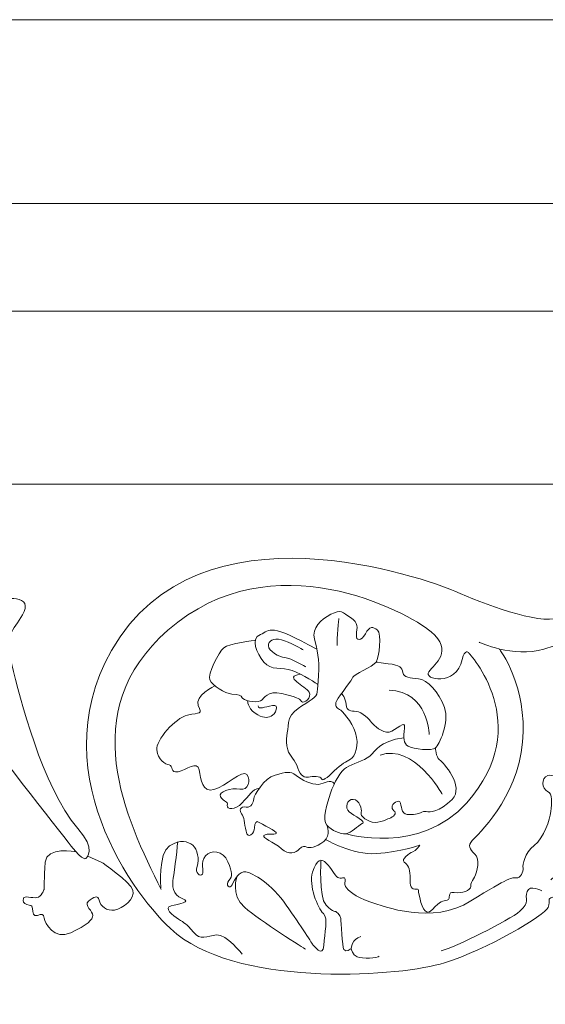
# Model space of a CAD drawing. Units: inches. Extents: x -47.1 to 41, y 11.3 to 43.9.
# Drawn here: x -16.3 to -11.9, y 17.3 to 25.5 of the extents above; entities that cross this region are included whole.
import ezdxf

# ---------------------------------------------------------------- set-up
doc = ezdxf.new("R2010")
doc.units = ezdxf.units.IN
doc.header["$MEASUREMENT"] = 0
doc.layers.add('Layer 1', color=7, linetype='Continuous')

msp = doc.modelspace()

# ---------------------------------------------------------------- linework, layer by layer
at = {"layer": 'Layer 1', "color": 250, "lineweight": 9}
for points, knots in [([(-46.5786, 25.5364), (-47.0978, 25.5364), (-47.0978, 25.5364), (-47.0978, 25.2816), (-47.0978, 25.2816), (-47.0978, 25.2816), (-47.0978, 24.1865), (-47.0978, 24.1865), (-47.0978, 24.1865), (-47.0978, 24.0974), (-47.04, 24.0083), (-46.9391, 24.0083), (-46.9391, 24.0083), (-46.7805, 24.0083), (-46.5786, 23.9956), (-46.5786, 23.9956), (-46.5786, 23.9956), (-46.5786, 23.9956), (-46.5786, 23.3333), (-46.5786, 23.3333), (-46.5786, 23.3333), (-46.5786, 23.0914), (-46.1893, 23.0914), (-46.0019, 23.0914), (-46.0019, 23.0914), (-46.0019, 23.0914), (-46.0019, 21.6397), (-46.0019, 21.6397), (-46.0019, 21.6397), (-44.947, 20.7355), (-44.2188, 19.322), (-44.1603, 17.1444), (-44.1603, 17.1444), (-44.7581, 17.1063), (-44.7581, 15.9729), (-44.1603, 15.9602), (-44.1603, 15.9602), (-44.1603, 15.9602), (-44.1603, 14.6614), (-44.1603, 14.6614), (-44.1603, 14.6614), (-44.1603, 14.6614), (20.8397, 14.6614), (20.8397, 14.6614), (20.8397, 14.6614), (20.8397, 14.6614), (20.8397, 15.9602), (20.8397, 15.9602), (20.8397, 15.9602), (21.4376, 15.9729), (21.4376, 17.1063), (20.8397, 17.1444), (20.8397, 17.1444), (20.8983, 19.322), (21.6264, 20.7355), (22.6814, 21.6397), (22.6814, 21.6397), (22.6814, 21.6397), (22.6814, 23.0914), (22.6814, 23.0914), (22.6814, 23.0914), (22.8688, 23.0914), (23.2581, 23.0914), (23.2581, 23.3333), (23.2581, 23.3333), (23.2581, 23.3333), (23.2581, 23.9956), (23.2581, 23.9956), (23.2581, 23.9956), (23.2581, 23.9956), (23.46, 24.0083), (23.6186, 24.0083), (23.6186, 24.0083), (23.7195, 24.0083), (23.7772, 24.0974), (23.7772, 24.1865), (23.7772, 24.1865), (23.7772, 24.1865), (23.7772, 25.2816), (23.7772, 25.2816), (23.7772, 25.2816), (23.7772, 25.5364), (23.7772, 25.5364), (23.2581, 25.5364), (23.2581, 25.5364), (23.2581, 25.5364), (-46.5786, 25.5364), (-46.5786, 25.5364)], [0, 0, 0, 0, 0.045455, 0.045455, 0.045455, 0.045455, 0.090909, 0.090909, 0.090909, 0.090909, 0.136364, 0.136364, 0.136364, 0.136364, 0.181818, 0.181818, 0.181818, 0.181818, 0.227273, 0.227273, 0.227273, 0.227273, 0.272727, 0.272727, 0.272727, 0.272727, 0.318182, 0.318182, 0.318182, 0.318182, 0.363636, 0.363636, 0.363636, 0.363636, 0.409091, 0.409091, 0.409091, 0.409091, 0.454545, 0.454545, 0.454545, 0.454545, 0.5, 0.5, 0.5, 0.5, 0.545455, 0.545455, 0.545455, 0.545455, 0.590909, 0.590909, 0.590909, 0.590909, 0.636364, 0.636364, 0.636364, 0.636364, 0.681818, 0.681818, 0.681818, 0.681818, 0.727273, 0.727273, 0.727273, 0.727273, 0.772727, 0.772727, 0.772727, 0.772727, 0.818182, 0.818182, 0.818182, 0.818182, 0.863636, 0.863636, 0.863636, 0.863636, 0.909091, 0.909091, 0.909091, 0.909091, 0.954545, 0.954545, 0.954545, 0.954545, 1, 1, 1, 1]), ([(-20.4083, 20.9588), (-19.4085, 21.2882), (-17.6776, 21.4785), (-16.8914, 20.3577), (-16.8914, 20.3577), (-16.8914, 20.3577), (-16.8661, 20.5108), (-16.894, 20.5499), (-16.894, 20.5499), (-16.9221, 20.5888), (-17.0756, 20.7499), (-17.0756, 20.8601), (-17.0756, 20.8601), (-17.0756, 20.9703), (-17.0232, 20.9856), (-16.9539, 20.9517), (-16.9539, 20.9517), (-16.8847, 20.9177), (-16.7069, 20.7856), (-16.6882, 20.7465), (-16.6882, 20.7465), (-16.6694, 20.7075), (-16.6638, 20.6313), (-16.6957, 20.6023), (-16.6957, 20.6023), (-16.7275, 20.5736), (-16.735, 20.5718), (-16.735, 20.5194), (-16.735, 20.5194), (-16.735, 20.4668), (-16.7331, 20.4447), (-16.7331, 20.4447), (-16.7331, 20.4447), (-16.7331, 20.4447), (-16.6189, 20.6109), (-16.5703, 20.6482), (-16.5703, 20.6482), (-16.5215, 20.6855), (-16.2389, 20.7228), (-16.3082, 20.5718), (-16.3082, 20.5718), (-16.3775, 20.421), (-16.4828, 20.4053), (-16.4115, 20.1269), (-16.4115, 20.1269), (-16.3403, 19.8483), (-16.1603, 19.1114), (-15.8566, 18.7513), (-15.8566, 18.7513), (-15.699, 18.5795), (-15.786, 18.5034), (-15.786, 18.5034)], [0, 0, 0, 0, 0.076923, 0.076923, 0.076923, 0.076923, 0.153846, 0.153846, 0.153846, 0.153846, 0.230769, 0.230769, 0.230769, 0.230769, 0.307692, 0.307692, 0.307692, 0.307692, 0.384615, 0.384615, 0.384615, 0.384615, 0.461538, 0.461538, 0.461538, 0.461538, 0.538462, 0.538462, 0.538462, 0.538462, 0.615385, 0.615385, 0.615385, 0.615385, 0.692308, 0.692308, 0.692308, 0.692308, 0.769231, 0.769231, 0.769231, 0.769231, 0.846154, 0.846154, 0.846154, 0.846154, 0.923077, 0.923077, 0.923077, 0.923077, 1, 1, 1, 1]), ([(-12.4884, 20.3152), (-12.4884, 20.3152), (-12.2039, 20.1796), (-11.9456, 20.2559), (-11.9456, 20.2559), (-11.6873, 20.3321), (-11.6776, 20.3927), (-11.6738, 20.43), (-11.6738, 20.43), (-11.6701, 20.4674), (-11.6476, 20.5761), (-11.82, 20.5184), (-11.82, 20.5184), (-11.9924, 20.4607), (-12.4573, 20.6406), (-12.6936, 20.7425), (-12.6936, 20.7425), (-12.9298, 20.8444), (-14.8378, 21.537), (-15.5732, 20.2454), (-15.5732, 20.2454), (-16.1871, 19.1673), (-15.2924, 18.0767), (-15.0254, 17.8663), (-15.0254, 17.8663), (-14.4476, 17.4108), (-13.1286, 17.5161), (-12.7798, 17.6248), (-12.7798, 17.6248), (-12.431, 17.7335), (-11.9324, 18.0255), (-11.91, 18.0901), (-11.91, 18.0901), (-11.8875, 18.1546), (-11.925, 18.1614), (-11.8687, 18.175), (-11.8687, 18.175), (-11.6317, 18.2322), (-11.5675, 18.3702), (-11.2538, 18.3244), (-11.2538, 18.3244), (-11.1423, 18.3082), (-11.0176, 18.3719), (-11.1226, 18.4331), (-11.1226, 18.4331), (-11.2276, 18.4943), (-11.3326, 18.5214), (-11.3588, 18.518), (-11.3588, 18.518), (-11.3851, 18.5147), (-11.4308, 18.5257), (-11.4158, 18.6004), (-11.4158, 18.6004), (-11.4008, 18.6751), (-11.0256, 19.1578), (-11.0256, 19.1578)], [0, 0, 0, 0, 0.071429, 0.071429, 0.071429, 0.071429, 0.142857, 0.142857, 0.142857, 0.142857, 0.214286, 0.214286, 0.214286, 0.214286, 0.285714, 0.285714, 0.285714, 0.285714, 0.357143, 0.357143, 0.357143, 0.357143, 0.428571, 0.428571, 0.428571, 0.428571, 0.5, 0.5, 0.5, 0.5, 0.571429, 0.571429, 0.571429, 0.571429, 0.642857, 0.642857, 0.642857, 0.642857, 0.714286, 0.714286, 0.714286, 0.714286, 0.785714, 0.785714, 0.785714, 0.785714, 0.857143, 0.857143, 0.857143, 0.857143, 0.928571, 0.928571, 0.928571, 0.928571, 1, 1, 1, 1]), ([(-13.6084, 18.7082), (-13.6084, 18.7082), (-12.9869, 18.5233), (-12.5922, 18.968), (-12.5922, 18.968), (-12.0083, 19.6254), (-12.5773, 20.2263), (-12.5773, 20.2263), (-12.5773, 20.2263), (-12.5773, 20.2263), (-12.6092, 20.2637), (-12.6299, 20.1703), (-12.6299, 20.1703), (-12.6811, 19.9379), (-12.9616, 20.002), (-12.9111, 20.0666), (-12.9111, 20.0666), (-12.8585, 20.1337), (-12.7011, 20.2399), (-12.8923, 20.4029), (-12.8923, 20.4029), (-13.0836, 20.5659), (-14.2238, 21.1818), (-15.1005, 20.4154), (-15.1005, 20.4154), (-15.8823, 19.7318), (-15.4557, 18.842), (-15.1569, 18.2395)], [0, 0, 0, 0, 0.142857, 0.142857, 0.142857, 0.142857, 0.285714, 0.285714, 0.285714, 0.285714, 0.428571, 0.428571, 0.428571, 0.428571, 0.571429, 0.571429, 0.571429, 0.571429, 0.714286, 0.714286, 0.714286, 0.714286, 0.857143, 0.857143, 0.857143, 0.857143, 1, 1, 1, 1]), ([(-15.786, 18.5034), (-15.786, 18.5034), (-15.8041, 18.466), (-15.9129, 18.6053), (-15.9129, 18.6053), (-16.0216, 18.7445), (-16.621, 19.5078), (-16.741, 19.6845), (-16.741, 19.6845), (-16.8611, 19.8612), (-17.1989, 20.3917), (-17.7088, 20.3646), (-17.7088, 20.3646), (-18.2187, 20.3374), (-18.2599, 20.2763), (-18.2599, 20.2763), (-18.2599, 20.2763), (-18.2599, 20.2763), (-18.5037, 20.2763), (-18.4025, 20.446), (-18.4025, 20.446), (-18.3012, 20.6158), (-18.1061, 20.6872), (-18.1061, 20.6872), (-18.1061, 20.6872), (-18.1061, 20.6872), (-18.3836, 20.7653), (-18.5149, 20.6838), (-18.5149, 20.6838), (-18.6461, 20.6023), (-18.7041, 20.6092), (-18.7041, 20.6092), (-18.7041, 20.6092), (-18.7041, 20.6092), (-18.7546, 20.6346), (-18.7247, 20.66), (-18.7247, 20.66), (-18.6947, 20.6855), (-18.7153, 20.7702), (-18.7976, 20.716), (-18.7976, 20.716), (-18.88, 20.6618), (-18.9268, 20.5973), (-18.9193, 20.5668), (-18.9193, 20.5668), (-18.9119, 20.5362), (-19.1459, 20.482), (-19.1701, 20.5888), (-19.1701, 20.5888), (-19.1946, 20.6956), (-19.1851, 20.772), (-19.1851, 20.772), (-19.1851, 20.772), (-19.1851, 20.772), (-19.449, 20.7499), (-19.5258, 20.6227), (-19.5258, 20.6227), (-19.6025, 20.4956), (-19.6381, 20.4294), (-19.7223, 20.4006), (-19.7223, 20.4006), (-19.8065, 20.3718), (-19.8983, 20.377), (-19.8795, 20.4515), (-19.8795, 20.4515), (-19.8608, 20.5261), (-19.8496, 20.5481), (-19.8496, 20.5481), (-19.8496, 20.5481), (-19.8496, 20.5481), (-20.3363, 20.4053), (-20.4907, 20.0826)], [0, 0, 0, 0, 0.055556, 0.055556, 0.055556, 0.055556, 0.111111, 0.111111, 0.111111, 0.111111, 0.166667, 0.166667, 0.166667, 0.166667, 0.222222, 0.222222, 0.222222, 0.222222, 0.277778, 0.277778, 0.277778, 0.277778, 0.333333, 0.333333, 0.333333, 0.333333, 0.388889, 0.388889, 0.388889, 0.388889, 0.444444, 0.444444, 0.444444, 0.444444, 0.5, 0.5, 0.5, 0.5, 0.555556, 0.555556, 0.555556, 0.555556, 0.611111, 0.611111, 0.611111, 0.611111, 0.666667, 0.666667, 0.666667, 0.666667, 0.722222, 0.722222, 0.722222, 0.722222, 0.777778, 0.777778, 0.777778, 0.777778, 0.833333, 0.833333, 0.833333, 0.833333, 0.888889, 0.888889, 0.888889, 0.888889, 0.944444, 0.944444, 0.944444, 0.944444, 1, 1, 1, 1]), ([(-14.094, 19.4112), (-14.0809, 19.3621), (-14.0283, 19.3263), (-14.0095, 19.2584), (-14.0095, 19.2584), (-13.9908, 19.1904), (-13.9496, 19.1769), (-13.9197, 19.1837), (-13.9197, 19.1837), (-13.8896, 19.1904), (-13.8184, 19.1939), (-13.8109, 19.17), (-13.8109, 19.17), (-13.8034, 19.1463), (-13.7696, 19.1735), (-13.706, 19.2346), (-13.706, 19.2346), (-13.6422, 19.2957), (-13.6047, 19.3127), (-13.5672, 19.3331), (-13.5672, 19.3331), (-13.5297, 19.3535), (-13.4922, 19.4554), (-13.5259, 19.5538), (-13.5259, 19.5538), (-13.5597, 19.6524), (-13.6384, 19.7406), (-13.6609, 19.7509), (-13.6609, 19.7509), (-13.6834, 19.761), (-13.706, 19.7815), (-13.6834, 19.8255), (-13.6834, 19.8255), (-13.6609, 19.8697), (-13.5484, 20.0055), (-13.5484, 20.0225), (-13.5484, 20.0225), (-13.5484, 20.0395), (-13.3797, 20.1108), (-13.3535, 20.1482), (-13.3535, 20.1482), (-13.3273, 20.1855), (-13.3048, 20.3859), (-13.3422, 20.4165), (-13.3422, 20.4165), (-13.3797, 20.447), (-13.4061, 20.4504), (-13.4434, 20.3859), (-13.4434, 20.3859), (-13.4809, 20.3215), (-13.5222, 20.3215), (-13.5185, 20.3792), (-13.5185, 20.3792), (-13.5147, 20.4369), (-13.496, 20.4776), (-13.5672, 20.5218), (-13.5672, 20.5218), (-13.6384, 20.5659), (-13.6459, 20.5931), (-13.7321, 20.549), (-13.7321, 20.549), (-13.8184, 20.5048), (-13.8934, 20.4335), (-13.8709, 20.3418), (-13.8709, 20.3418), (-13.8484, 20.2501), (-13.8259, 20.1753), (-13.8372, 20.0361), (-13.8372, 20.0361), (-13.8484, 19.8969), (-13.8334, 19.8765), (-13.8896, 19.8357), (-13.8896, 19.8357), (-13.9458, 19.795), (-14.0846, 19.7338), (-14.0884, 19.6422), (-14.0884, 19.6422), (-14.092, 19.5504), (-14.1204, 19.5103), (-14.094, 19.4112)], [0, 0, 0, 0, 0.05, 0.05, 0.05, 0.05, 0.1, 0.1, 0.1, 0.1, 0.15, 0.15, 0.15, 0.15, 0.2, 0.2, 0.2, 0.2, 0.25, 0.25, 0.25, 0.25, 0.3, 0.3, 0.3, 0.3, 0.35, 0.35, 0.35, 0.35, 0.4, 0.4, 0.4, 0.4, 0.45, 0.45, 0.45, 0.45, 0.5, 0.5, 0.5, 0.5, 0.55, 0.55, 0.55, 0.55, 0.6, 0.6, 0.6, 0.6, 0.65, 0.65, 0.65, 0.65, 0.7, 0.7, 0.7, 0.7, 0.75, 0.75, 0.75, 0.75, 0.8, 0.8, 0.8, 0.8, 0.85, 0.85, 0.85, 0.85, 0.9, 0.9, 0.9, 0.9, 0.95, 0.95, 0.95, 0.95, 1, 1, 1, 1]), ([(-13.8418, 19.9612), (-13.8418, 19.9612), (-13.9722, 20.0462), (-14.0584, 20.0769), (-14.0584, 20.0769), (-14.1446, 20.1074), (-14.2346, 20.0735), (-14.2946, 20.1482), (-14.2946, 20.1482), (-14.3546, 20.2229), (-14.4108, 20.3418), (-14.3245, 20.3792), (-14.3245, 20.3792), (-14.2383, 20.4165), (-14.2494, 20.4776), (-13.8501, 20.2551)], [0, 0, 0, 0, 0.25, 0.25, 0.25, 0.25, 0.5, 0.5, 0.5, 0.5, 0.75, 0.75, 0.75, 0.75, 1, 1, 1, 1]), ([(-14.3666, 20.331), (-14.3666, 20.331), (-14.5908, 20.3044), (-14.632, 20.2671), (-14.632, 20.2671), (-14.6733, 20.2297), (-14.7707, 20.0462), (-14.7482, 19.9988), (-14.7482, 19.9988), (-14.7258, 19.9512), (-14.6208, 19.8833), (-14.5645, 19.8799), (-14.5645, 19.8799), (-14.5083, 19.8765), (-14.482, 19.8697), (-14.4782, 19.8493), (-14.4782, 19.8493), (-14.4745, 19.829), (-14.3658, 19.8018), (-14.3245, 19.8222), (-14.3245, 19.8222), (-14.2833, 19.8425), (-14.2721, 19.9138), (-14.1446, 19.8833), (-14.1446, 19.8833), (-14.0171, 19.8527), (-14.0002, 19.8457), (-13.9796, 19.8188), (-13.9796, 19.8188), (-13.959, 19.7919), (-13.8896, 19.8527), (-13.9158, 19.8969), (-13.9158, 19.8969), (-13.9422, 19.941), (-14.1417, 20.0289), (-13.9885, 20.0461)], [0, 0, 0, 0, 0.111111, 0.111111, 0.111111, 0.111111, 0.222222, 0.222222, 0.222222, 0.222222, 0.333333, 0.333333, 0.333333, 0.333333, 0.444444, 0.444444, 0.444444, 0.444444, 0.555556, 0.555556, 0.555556, 0.555556, 0.666667, 0.666667, 0.666667, 0.666667, 0.777778, 0.777778, 0.777778, 0.777778, 0.888889, 0.888889, 0.888889, 0.888889, 1, 1, 1, 1]), ([(-13.9422, 20.1074), (-13.9422, 20.1074), (-14.0696, 20.1822), (-14.1184, 20.1855), (-14.1184, 20.1855), (-14.1671, 20.189), (-14.2571, 20.2432), (-14.2571, 20.2841), (-14.2571, 20.2841), (-14.2571, 20.3248), (-14.2159, 20.352), (-14.1483, 20.335), (-14.1483, 20.335), (-14.0808, 20.3179), (-13.9647, 20.2501), (-13.9647, 20.2501)], [0, 0, 0, 0, 0.25, 0.25, 0.25, 0.25, 0.5, 0.5, 0.5, 0.5, 0.75, 0.75, 0.75, 0.75, 1, 1, 1, 1]), ([(-13.7768, 18.6595), (-13.7768, 18.6595), (-13.5522, 18.5282), (-13.3497, 18.5418), (-13.3497, 18.5418), (-13.1473, 18.5554), (-12.9861, 18.6131), (-12.9861, 18.6131), (-12.9861, 18.6131), (-12.9861, 18.6131), (-13.0198, 18.5621), (-13.046, 18.5554), (-13.046, 18.5554), (-13.0723, 18.5486), (-13.1473, 18.4909), (-13.1173, 18.4705), (-13.1173, 18.4705), (-13.0873, 18.4501), (-13.0686, 18.4161), (-13.0686, 18.355), (-13.0686, 18.355), (-13.0686, 18.2939), (-13.0686, 18.243), (-13.0274, 18.243), (-13.0274, 18.243), (-12.9861, 18.243), (-13.0048, 18.243), (-12.9898, 18.1852), (-12.9898, 18.1852), (-12.9748, 18.1274), (-12.9522, 17.9984), (-12.8811, 18.0731), (-12.8811, 18.0731), (-12.8099, 18.1478), (-12.7948, 18.1411), (-12.7574, 18.1512), (-12.7574, 18.1512), (-12.7199, 18.1614), (-12.7611, 18.226), (-12.6974, 18.2158), (-12.6974, 18.2158), (-12.6336, 18.2056), (-12.5586, 18.2327), (-12.5586, 18.2666), (-12.5586, 18.2666), (-12.5586, 18.3007), (-12.5548, 18.2973), (-12.5286, 18.3449), (-12.5286, 18.3449), (-12.5024, 18.3923), (-12.4799, 18.4943), (-12.5249, 18.5383), (-12.5249, 18.5383), (-12.5698, 18.5826), (-12.5849, 18.6063), (-12.5473, 18.6504), (-12.5473, 18.6504), (-12.5099, 18.6946), (-12.165, 19.0002), (-12.1237, 19.4757), (-12.1237, 19.4757), (-12.0825, 19.9512), (-12.3187, 20.2569), (-12.3187, 20.2569)], [0, 0, 0, 0, 0.0625, 0.0625, 0.0625, 0.0625, 0.125, 0.125, 0.125, 0.125, 0.1875, 0.1875, 0.1875, 0.1875, 0.25, 0.25, 0.25, 0.25, 0.3125, 0.3125, 0.3125, 0.3125, 0.375, 0.375, 0.375, 0.375, 0.4375, 0.4375, 0.4375, 0.4375, 0.5, 0.5, 0.5, 0.5, 0.5625, 0.5625, 0.5625, 0.5625, 0.625, 0.625, 0.625, 0.625, 0.6875, 0.6875, 0.6875, 0.6875, 0.75, 0.75, 0.75, 0.75, 0.8125, 0.8125, 0.8125, 0.8125, 0.875, 0.875, 0.875, 0.875, 0.9375, 0.9375, 0.9375, 0.9375, 1, 1, 1, 1]), ([(-13.6425, 19.8868), (-13.6425, 19.8868), (-13.6084, 19.8459), (-13.6047, 19.7916), (-13.6047, 19.7916), (-13.601, 19.7373), (-13.5672, 19.7373), (-13.5185, 19.7338), (-13.5185, 19.7338), (-13.4697, 19.7304), (-13.4097, 19.6659), (-13.391, 19.6422), (-13.391, 19.6422), (-13.3722, 19.6184), (-13.301, 19.5504), (-13.2447, 19.5607), (-13.2447, 19.5607), (-13.1885, 19.5708), (-13.1023, 19.6761), (-13.1135, 19.5946), (-13.1135, 19.5946), (-13.1248, 19.5131), (-13.1248, 19.4655), (-13.0836, 19.4418), (-13.0836, 19.4418), (-13.0423, 19.418), (-12.8848, 19.401), (-12.8548, 19.4282), (-12.8548, 19.4282), (-12.8248, 19.4554), (-12.7348, 19.6387), (-12.7798, 19.7678), (-12.7798, 19.7678), (-12.8248, 19.8969), (-12.926, 20.0022), (-12.9973, 20.009), (-12.9973, 20.009), (-13.0686, 20.0157), (-13.1211, 20.0157), (-13.1286, 20.0599), (-13.1286, 20.0599), (-13.136, 20.104), (-13.1511, 20.121), (-13.2523, 20.1346), (-13.2523, 20.1346), (-13.3535, 20.1482), (-13.3535, 20.1482), (-13.3535, 20.1482)], [0, 0, 0, 0, 0.083333, 0.083333, 0.083333, 0.083333, 0.166667, 0.166667, 0.166667, 0.166667, 0.25, 0.25, 0.25, 0.25, 0.333333, 0.333333, 0.333333, 0.333333, 0.416667, 0.416667, 0.416667, 0.416667, 0.5, 0.5, 0.5, 0.5, 0.583333, 0.583333, 0.583333, 0.583333, 0.666667, 0.666667, 0.666667, 0.666667, 0.75, 0.75, 0.75, 0.75, 0.833333, 0.833333, 0.833333, 0.833333, 0.916667, 0.916667, 0.916667, 0.916667, 1, 1, 1, 1]), ([(-14.7054, 19.9494), (-14.7054, 19.9494), (-14.8832, 19.8629), (-14.8457, 19.7848), (-14.8457, 19.7848), (-14.8082, 19.7067), (-14.8307, 19.727), (-14.9357, 19.7032), (-14.9357, 19.7032), (-15.0407, 19.6796), (-15.2019, 19.4927), (-15.1944, 19.4112), (-15.1944, 19.4112), (-15.187, 19.3296), (-15.1232, 19.2889), (-15.0895, 19.2856), (-15.0895, 19.2856), (-15.0557, 19.2822), (-15.082, 19.2142), (-15.0144, 19.2278), (-15.0144, 19.2278), (-14.9469, 19.2414), (-14.8532, 19.3263), (-14.8383, 19.2448), (-14.8383, 19.2448), (-14.8232, 19.1633), (-14.812, 19.0512), (-14.7145, 19.0784), (-14.7145, 19.0784), (-14.617, 19.1056), (-14.4745, 19.2482), (-14.437, 19.204), (-14.437, 19.204), (-14.3995, 19.1598), (-14.4259, 19.0682), (-14.4971, 19.0818), (-14.4971, 19.0818), (-14.5682, 19.0954), (-14.6845, 19.0615), (-14.6583, 19.0173), (-14.6583, 19.0173), (-14.632, 18.9731), (-14.5945, 18.9833), (-14.602, 18.9459), (-14.602, 18.9459), (-14.6095, 18.9086), (-14.5383, 18.9052), (-14.4782, 18.9663), (-14.4782, 18.9663), (-14.4183, 19.0275), (-14.3923, 19.0813), (-14.334, 19.09)], [0, 0, 0, 0, 0.076923, 0.076923, 0.076923, 0.076923, 0.153846, 0.153846, 0.153846, 0.153846, 0.230769, 0.230769, 0.230769, 0.230769, 0.307692, 0.307692, 0.307692, 0.307692, 0.384615, 0.384615, 0.384615, 0.384615, 0.461538, 0.461538, 0.461538, 0.461538, 0.538462, 0.538462, 0.538462, 0.538462, 0.615385, 0.615385, 0.615385, 0.615385, 0.692308, 0.692308, 0.692308, 0.692308, 0.769231, 0.769231, 0.769231, 0.769231, 0.846154, 0.846154, 0.846154, 0.846154, 0.923077, 0.923077, 0.923077, 0.923077, 1, 1, 1, 1]), ([(-14.4314, 19.8242), (-14.4314, 19.8242), (-14.4333, 19.7644), (-14.3695, 19.7202), (-14.3695, 19.7202), (-14.3058, 19.6761), (-14.2683, 19.6796), (-14.2346, 19.6931), (-14.2346, 19.6931), (-14.2009, 19.7067), (-14.1558, 19.7984), (-14.2233, 19.7848), (-14.2233, 19.7848), (-14.2909, 19.7712), (-14.3384, 19.7469), (-14.3433, 19.7815)], [0, 0, 0, 0, 0.25, 0.25, 0.25, 0.25, 0.5, 0.5, 0.5, 0.5, 0.75, 0.75, 0.75, 0.75, 1, 1, 1, 1]), ([(-12.8548, 19.4282), (-12.8548, 19.4282), (-12.8512, 19.3501), (-12.821, 19.3296), (-12.821, 19.3296), (-12.7911, 19.3092), (-12.6074, 19.1056), (-12.7161, 18.9969), (-12.7161, 18.9969), (-12.8248, 18.8882), (-12.8998, 18.8882), (-12.9336, 18.8951), (-12.9336, 18.8951), (-12.9673, 18.9018), (-12.9711, 18.8814), (-12.9973, 18.878), (-12.9973, 18.878), (-13.0234, 18.8746), (-13.0911, 18.8542), (-13.1211, 18.8849), (-13.1211, 18.8849), (-13.1511, 18.9154), (-13.136, 18.9934), (-13.1772, 18.9799), (-13.1772, 18.9799), (-13.2185, 18.9663), (-13.2335, 18.9222), (-13.2036, 18.9018), (-13.2036, 18.9018), (-13.1735, 18.8814), (-13.211, 18.8475), (-13.241, 18.8372), (-13.241, 18.8372), (-13.271, 18.827), (-13.3497, 18.7829), (-13.4097, 18.8135), (-13.4097, 18.8135), (-13.4697, 18.8441), (-13.4847, 18.8644), (-13.4772, 18.8882), (-13.4772, 18.8882), (-13.4697, 18.912), (-13.4922, 18.9934), (-13.5446, 18.9969), (-13.5446, 18.9969), (-13.5972, 19.0002), (-13.6197, 18.9256), (-13.5784, 18.8916), (-13.5784, 18.8916), (-13.5373, 18.8577), (-13.4322, 18.8101), (-13.4697, 18.7931), (-13.4697, 18.7931), (-13.5071, 18.7761), (-13.5597, 18.7116), (-13.6084, 18.7082), (-13.6084, 18.7082), (-13.6572, 18.7048), (-13.7247, 18.7354), (-13.7659, 18.7794), (-13.7659, 18.7794), (-13.8072, 18.8236), (-13.7659, 18.9595), (-13.736, 19.0478), (-13.736, 19.0478), (-13.706, 19.1361), (-13.6497, 19.238), (-13.601, 19.2652), (-13.601, 19.2652), (-13.5522, 19.2923), (-13.4585, 19.3195), (-13.4061, 19.3603), (-13.4061, 19.3603), (-13.3535, 19.401), (-13.3321, 19.4857), (-13.1198, 19.513)], [0, 0, 0, 0, 0.052632, 0.052632, 0.052632, 0.052632, 0.105263, 0.105263, 0.105263, 0.105263, 0.157895, 0.157895, 0.157895, 0.157895, 0.210526, 0.210526, 0.210526, 0.210526, 0.263158, 0.263158, 0.263158, 0.263158, 0.315789, 0.315789, 0.315789, 0.315789, 0.368421, 0.368421, 0.368421, 0.368421, 0.421053, 0.421053, 0.421053, 0.421053, 0.473684, 0.473684, 0.473684, 0.473684, 0.526316, 0.526316, 0.526316, 0.526316, 0.578947, 0.578947, 0.578947, 0.578947, 0.631579, 0.631579, 0.631579, 0.631579, 0.684211, 0.684211, 0.684211, 0.684211, 0.736842, 0.736842, 0.736842, 0.736842, 0.789474, 0.789474, 0.789474, 0.789474, 0.842105, 0.842105, 0.842105, 0.842105, 0.894737, 0.894737, 0.894737, 0.894737, 0.947368, 0.947368, 0.947368, 0.947368, 1, 1, 1, 1]), ([(-15.1595, 18.2518), (-15.1595, 18.2518), (-15.182, 18.5468), (-15.0884, 18.6062), (-15.0884, 18.6062), (-14.9948, 18.6655), (-14.933, 18.6451), (-14.8918, 18.6112), (-14.8918, 18.6112), (-14.8506, 18.5773), (-14.8357, 18.4943), (-14.8562, 18.4349), (-14.8562, 18.4349), (-14.8769, 18.3756), (-14.8264, 18.3467), (-14.8113, 18.3688), (-14.8113, 18.3688), (-14.7964, 18.3908), (-14.8319, 18.4689), (-14.7851, 18.5231), (-14.7851, 18.5231), (-14.7383, 18.5773), (-14.639, 18.5672), (-14.5979, 18.4739), (-14.5979, 18.4739), (-14.5568, 18.3806), (-14.5568, 18.3536), (-14.5886, 18.3162), (-14.5886, 18.3162), (-14.6204, 18.2789), (-14.5811, 18.2348), (-14.5604, 18.2806), (-14.5604, 18.2806), (-14.5399, 18.3264), (-14.5025, 18.396), (-14.4463, 18.3892), (-14.4463, 18.3892), (-14.3901, 18.3823), (-14.227, 18.2837), (-14.1071, 18.1104), (-14.1071, 18.1104), (-13.9871, 17.9373), (-13.8822, 17.7743), (-13.8822, 17.7743), (-13.8822, 17.7743), (-13.8822, 17.7743), (-13.7959, 17.6621), (-13.7921, 17.7709), (-13.7921, 17.7709), (-13.7885, 17.8795), (-13.7509, 17.995), (-13.7959, 18.0391), (-13.7959, 18.0391), (-13.8409, 18.0833), (-13.9234, 18.2768), (-13.8859, 18.3856), (-13.8859, 18.3856), (-13.8484, 18.4943), (-13.8143, 18.5057), (-13.7713, 18.4626), (-13.7713, 18.4626), (-13.7284, 18.4195), (-13.7014, 18.3569), (-13.6752, 18.3416), (-13.6752, 18.3416), (-13.6489, 18.3264), (-13.6153, 18.3518), (-13.6116, 18.3264), (-13.6116, 18.3264), (-13.6077, 18.3009), (-13.6246, 18.2942), (-13.6096, 18.2653), (-13.6096, 18.2653), (-13.5947, 18.2365), (-13.5297, 18.1784), (-13.4061, 18.1376), (-13.4061, 18.1376), (-13.2823, 18.0969), (-12.8848, 17.9406), (-12.5586, 18.1444), (-12.5586, 18.1444), (-12.2324, 18.3482), (-12.2099, 18.3414), (-12.1762, 18.3381), (-12.1762, 18.3381), (-12.1424, 18.3347), (-12.1162, 18.3889), (-12.12, 18.4196), (-12.12, 18.4196), (-12.1237, 18.4501), (-12.1087, 18.5418), (-12.0262, 18.6097), (-12.0262, 18.6097), (-11.9437, 18.6776), (-11.895, 18.8236), (-11.8875, 18.8951), (-11.8875, 18.8951), (-11.88, 18.9663), (-11.8689, 19.0436), (-11.9138, 19.0639), (-11.9138, 19.0639), (-11.9588, 19.0843), (-11.9757, 19.1741), (-11.912, 19.1962), (-11.912, 19.1962), (-11.8483, 19.2181), (-11.6363, 19.0818), (-11.6139, 18.9324), (-11.6139, 18.9324), (-11.5912, 18.7829), (-11.5463, 18.6165), (-11.8875, 18.321)], [0, 0, 0, 0, 0.035714, 0.035714, 0.035714, 0.035714, 0.071429, 0.071429, 0.071429, 0.071429, 0.107143, 0.107143, 0.107143, 0.107143, 0.142857, 0.142857, 0.142857, 0.142857, 0.178571, 0.178571, 0.178571, 0.178571, 0.214286, 0.214286, 0.214286, 0.214286, 0.25, 0.25, 0.25, 0.25, 0.285714, 0.285714, 0.285714, 0.285714, 0.321429, 0.321429, 0.321429, 0.321429, 0.357143, 0.357143, 0.357143, 0.357143, 0.392857, 0.392857, 0.392857, 0.392857, 0.428571, 0.428571, 0.428571, 0.428571, 0.464286, 0.464286, 0.464286, 0.464286, 0.5, 0.5, 0.5, 0.5, 0.535714, 0.535714, 0.535714, 0.535714, 0.571429, 0.571429, 0.571429, 0.571429, 0.607143, 0.607143, 0.607143, 0.607143, 0.642857, 0.642857, 0.642857, 0.642857, 0.678571, 0.678571, 0.678571, 0.678571, 0.714286, 0.714286, 0.714286, 0.714286, 0.75, 0.75, 0.75, 0.75, 0.785714, 0.785714, 0.785714, 0.785714, 0.821429, 0.821429, 0.821429, 0.821429, 0.857143, 0.857143, 0.857143, 0.857143, 0.892857, 0.892857, 0.892857, 0.892857, 0.928571, 0.928571, 0.928571, 0.928571, 0.964286, 0.964286, 0.964286, 0.964286, 1, 1, 1, 1]), ([(-13.7659, 18.7794), (-13.7659, 18.7794), (-13.7284, 18.6981), (-13.7921, 18.6437), (-13.7921, 18.6437), (-13.8558, 18.5893), (-13.9158, 18.5893), (-13.9347, 18.5961), (-13.9347, 18.5961), (-13.9533, 18.6029), (-13.9684, 18.6097), (-13.9984, 18.5792), (-13.9984, 18.5792), (-14.0283, 18.5486), (-14.0846, 18.5248), (-14.1483, 18.5826), (-14.1483, 18.5826), (-14.2121, 18.6402), (-14.3133, 18.6743), (-14.2946, 18.6946), (-14.2946, 18.6946), (-14.2758, 18.715), (-14.1746, 18.6946), (-14.1933, 18.7184), (-14.1933, 18.7184), (-14.2121, 18.7421), (-14.3508, 18.8101), (-14.3508, 18.8101), (-14.3508, 18.8101), (-14.3508, 18.8101), (-14.3733, 18.8067), (-14.3733, 18.7591), (-14.3733, 18.7591), (-14.3733, 18.7116), (-14.4296, 18.6572), (-14.4445, 18.7286), (-14.4445, 18.7286), (-14.4596, 18.7998), (-14.4596, 18.8475), (-14.482, 18.8746), (-14.482, 18.8746), (-14.5045, 18.9018), (-14.4932, 18.9391), (-14.4445, 18.9324), (-14.4445, 18.9324), (-14.3958, 18.9256), (-14.3846, 18.9697), (-14.3807, 19.0002), (-14.3807, 19.0002), (-14.377, 19.0308), (-14.2946, 19.1769), (-14.2009, 19.2006), (-14.2009, 19.2006), (-14.1071, 19.2244), (-14.0734, 19.238), (-14.0246, 19.1972), (-14.0246, 19.1972), (-13.9759, 19.1565), (-13.8934, 19.1191), (-13.8372, 19.1226), (-13.8372, 19.1226), (-13.7809, 19.1259), (-13.7413, 19.1745), (-13.7028, 19.1281)], [0, 0, 0, 0, 0.0625, 0.0625, 0.0625, 0.0625, 0.125, 0.125, 0.125, 0.125, 0.1875, 0.1875, 0.1875, 0.1875, 0.25, 0.25, 0.25, 0.25, 0.3125, 0.3125, 0.3125, 0.3125, 0.375, 0.375, 0.375, 0.375, 0.4375, 0.4375, 0.4375, 0.4375, 0.5, 0.5, 0.5, 0.5, 0.5625, 0.5625, 0.5625, 0.5625, 0.625, 0.625, 0.625, 0.625, 0.6875, 0.6875, 0.6875, 0.6875, 0.75, 0.75, 0.75, 0.75, 0.8125, 0.8125, 0.8125, 0.8125, 0.875, 0.875, 0.875, 0.875, 0.9375, 0.9375, 0.9375, 0.9375, 1, 1, 1, 1]), ([(-15.8727, 18.5571), (-15.8727, 18.5571), (-16.121, 18.6052), (-16.1303, 18.4694), (-16.1303, 18.4694), (-16.1397, 18.3339), (-16.1397, 18.2406), (-16.1397, 18.2406), (-16.1397, 18.2406), (-16.1397, 18.2406), (-16.1603, 18.1796), (-16.1996, 18.1728), (-16.1996, 18.1728), (-16.2389, 18.166), (-16.3082, 18.193), (-16.3138, 18.166), (-16.3138, 18.166), (-16.3194, 18.1388), (-16.3138, 18.1253), (-16.2839, 18.1135), (-16.2839, 18.1135), (-16.2539, 18.1015), (-16.2407, 18.1168), (-16.2371, 18.0812), (-16.2371, 18.0812), (-16.2333, 18.0456), (-16.2314, 18.0117), (-16.1958, 18.0236), (-16.1958, 18.0236), (-16.1603, 18.0355), (-16.1435, 18.0388), (-16.1397, 17.9998), (-16.1397, 17.9998), (-16.136, 17.9608), (-16.0555, 17.8134), (-15.9152, 17.8777), (-15.9152, 17.8777), (-15.7748, 17.9422), (-15.7316, 17.9896), (-15.7298, 18.0236), (-15.7298, 18.0236), (-15.7279, 18.0574), (-15.8084, 18.1067), (-15.7672, 18.1423), (-15.7672, 18.1423), (-15.726, 18.1779), (-15.6867, 18.1982), (-15.6774, 18.1507), (-15.6774, 18.1507), (-15.6681, 18.1032), (-15.6137, 18.0557), (-15.5482, 18.0677), (-15.5482, 18.0677), (-15.4827, 18.0795), (-15.3704, 18.1626), (-15.3948, 18.2355), (-15.3948, 18.2355), (-15.4191, 18.3084), (-15.655, 18.4678), (-15.655, 18.4678), (-15.655, 18.4678), (-15.655, 18.4678), (-15.7736, 18.5203), (-15.7736, 18.5203)], [0, 0, 0, 0, 0.0625, 0.0625, 0.0625, 0.0625, 0.125, 0.125, 0.125, 0.125, 0.1875, 0.1875, 0.1875, 0.1875, 0.25, 0.25, 0.25, 0.25, 0.3125, 0.3125, 0.3125, 0.3125, 0.375, 0.375, 0.375, 0.375, 0.4375, 0.4375, 0.4375, 0.4375, 0.5, 0.5, 0.5, 0.5, 0.5625, 0.5625, 0.5625, 0.5625, 0.625, 0.625, 0.625, 0.625, 0.6875, 0.6875, 0.6875, 0.6875, 0.75, 0.75, 0.75, 0.75, 0.8125, 0.8125, 0.8125, 0.8125, 0.875, 0.875, 0.875, 0.875, 0.9375, 0.9375, 0.9375, 0.9375, 1, 1, 1, 1]), ([(-14.4782, 17.6995), (-14.4782, 17.6995), (-14.6095, 17.866), (-14.692, 17.8591), (-14.692, 17.8591), (-14.7746, 17.8523), (-14.827, 17.8082), (-14.887, 17.8829), (-14.887, 17.8829), (-14.9469, 17.9577), (-14.9619, 17.9577), (-15.0107, 17.9916), (-15.0107, 17.9916), (-15.0594, 18.0255), (-15.1419, 18.0867), (-15.0745, 18.1037), (-15.0745, 18.1037), (-15.007, 18.1207), (-14.8982, 18.1343), (-14.9807, 18.1648), (-14.9807, 18.1648), (-15.0632, 18.1954), (-15.0669, 18.2768), (-15.0557, 18.3347), (-15.0557, 18.3347), (-15.0445, 18.3923), (-15.0176, 18.6386), (-15.0176, 18.6386)], [0, 0, 0, 0, 0.142857, 0.142857, 0.142857, 0.142857, 0.285714, 0.285714, 0.285714, 0.285714, 0.428571, 0.428571, 0.428571, 0.428571, 0.571429, 0.571429, 0.571429, 0.571429, 0.714286, 0.714286, 0.714286, 0.714286, 0.857143, 0.857143, 0.857143, 0.857143, 1, 1, 1, 1]), ([(-13.815, 18.4859), (-13.815, 18.4859), (-13.8372, 18.1784), (-13.7734, 18.1104), (-13.7734, 18.1104), (-13.7096, 18.0425), (-13.6909, 18.0561), (-13.6909, 18.0561), (-13.6909, 18.0561), (-13.6909, 18.0561), (-13.6534, 18.029), (-13.6497, 17.9984), (-13.6497, 17.9984), (-13.6459, 17.9678), (-13.6384, 17.764), (-13.6234, 17.7369), (-13.6234, 17.7369), (-13.6084, 17.7097), (-13.5634, 17.7437), (-13.5634, 17.7437), (-13.5634, 17.7437), (-13.5634, 17.7437), (-13.5522, 17.6893), (-13.511, 17.6758), (-13.511, 17.6758), (-13.4697, 17.6621), (-13.3384, 17.6588), (-13.3273, 17.6825)], [0, 0, 0, 0, 0.142857, 0.142857, 0.142857, 0.142857, 0.285714, 0.285714, 0.285714, 0.285714, 0.428571, 0.428571, 0.428571, 0.428571, 0.571429, 0.571429, 0.571429, 0.571429, 0.714286, 0.714286, 0.714286, 0.714286, 0.857143, 0.857143, 0.857143, 0.857143, 1, 1, 1, 1]), ([(-14.5194, 18.3514), (-14.5194, 18.3514), (-14.5796, 18.1988), (-14.4558, 18.0901), (-14.4558, 18.0901), (-14.332, 17.9814), (-13.9458, 17.7403), (-13.9458, 17.7403)], [0, 0, 0, 0, 0.5, 0.5, 0.5, 0.5, 1, 1, 1, 1]), ([(-11.9624, 18.2293), (-11.9624, 18.2293), (-12.0637, 18.2871), (-12.0861, 18.2225), (-12.0861, 18.2225), (-12.1087, 18.1581), (-12.0562, 18.1376), (-12.1462, 18.0595), (-12.1462, 18.0595), (-12.2363, 17.9814), (-12.6936, 17.7538), (-12.8061, 17.7267)], [0, 0, 0, 0, 0.333333, 0.333333, 0.333333, 0.333333, 0.666667, 0.666667, 0.666667, 0.666667, 1, 1, 1, 1])]:
    msp.add_open_spline(points, degree=3, knots=knots, dxfattribs=at)
for points in [[(-46.5786, 23.9956), (-46.5786, 23.9956), (23.2581, 23.9956), (23.2581, 23.9956)], [(-46.0019, 23.0914), (-46.0019, 23.0914), (22.6814, 23.0914), (22.6814, 23.0914)], [(-46.0019, 21.6397), (-46.0019, 21.6397), (22.6814, 21.6397), (22.6814, 21.6397)], [(-13.6647, 20.515), (-13.6647, 20.515), (-13.6872, 20.3418), (-13.6796, 20.2874)], [(-12.9073, 19.5403), (-12.9073, 19.5403), (-12.9149, 19.9003), (-13.2447, 19.9138)], [(-12.7986, 19.041), (-12.7986, 19.041), (-13.0385, 19.4689), (-13.3198, 19.367)], [(-13.5634, 17.7437), (-13.5634, 17.7437), (-13.5559, 17.8286), (-13.4809, 17.8456)]]:
    msp.add_open_spline(points, degree=3, dxfattribs=at)

doc.saveas('drawing.dxf')
